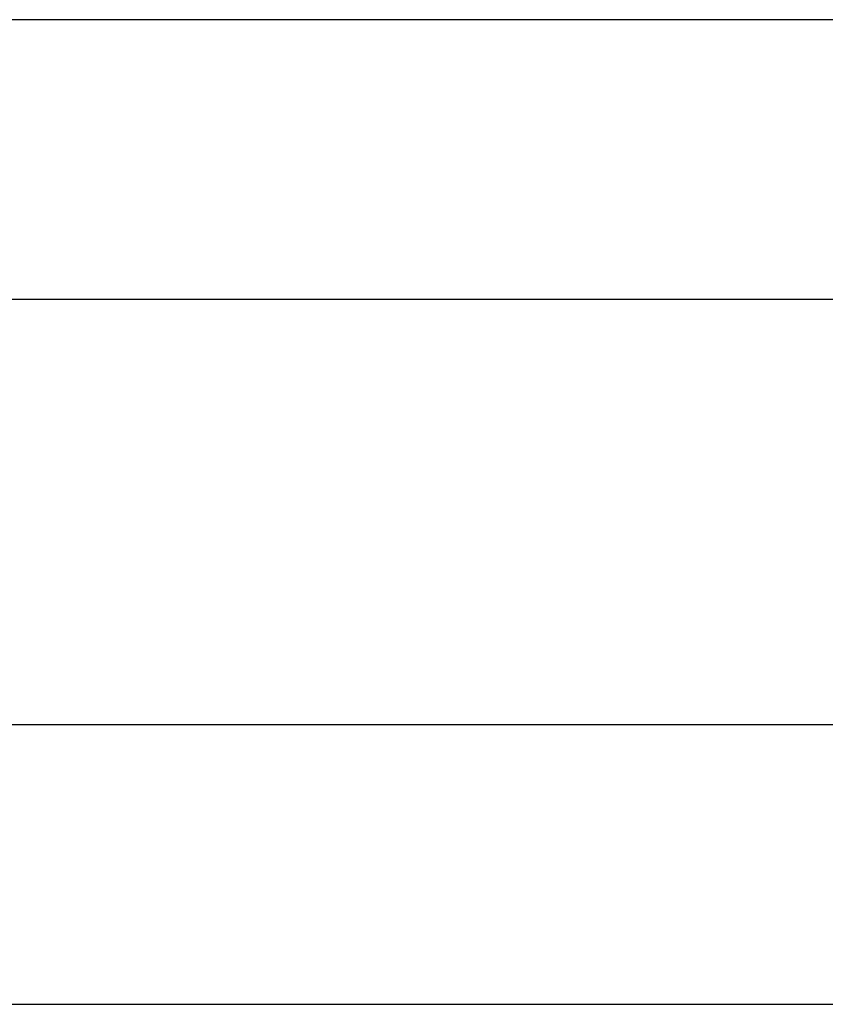
# Model space of a CAD drawing. Extents: x -33.3 to 33.3, y -10.5 to 10.5.
# Drawn here: x 7.3 to 8.3, y 2.9 to 4 of the extents above; entities that cross this region are included whole.
import ezdxf

# ---------------------------------------------------------------- set-up
doc = ezdxf.new("R2010")
doc.units = 0
doc.layers.get('0').update_dxf_attribs({"linetype": 'CONTINUOUS'})

msp = doc.modelspace()

# ---------------------------------------------------------------- linework, layer by layer
at = {"color": 0}
for points in [[(14.5297, 4.0431), (5.528, 4.0431)], [(14.5297, 4.0431), (5.528, 4.0431)], [(14.5297, 4.0431), (5.528, 4.0431)], [(14.5297, 4.0431), (5.528, 4.0431)], [(14.5297, 4.0431), (5.528, 4.0431)], [(14.5297, 4.0431), (5.528, 4.0431)], [(14.5297, 4.0431), (5.528, 4.0431)], [(14.5297, 4.0431), (5.528, 4.0431)], [(14.5297, 4.0431), (5.528, 4.0431)], [(14.5297, 4.0431), (5.528, 4.0431)], [(14.5297, 4.0431), (5.528, 4.0431)], [(14.5297, 4.0431), (5.528, 4.0431)], [(14.5297, 4.0431), (5.528, 4.0431)], [(14.5297, 4.0431), (5.528, 4.0431)], [(14.5297, 4.0431), (5.528, 4.0431)], [(14.5297, 4.0431), (5.528, 4.0431)], [(14.5297, 4.0431), (5.528, 4.0431)], [(14.5297, 4.0431), (5.528, 4.0431)], [(14.5297, 4.0431), (5.528, 4.0431)], [(14.5297, 4.0431), (5.528, 4.0431)], [(14.5297, 4.0431), (5.528, 4.0431)], [(7.2621, 3.7061), (9.9158, 3.7061)], [(7.2621, 3.7061), (9.9158, 3.7061)], [(7.2621, 3.7061), (9.9158, 3.7061)], [(7.2621, 3.7061), (9.9158, 3.7061)], [(7.2621, 3.7061), (9.9158, 3.7061)], [(7.2621, 3.7061), (9.9158, 3.7061)], [(7.2621, 3.7061), (9.9158, 3.7061)], [(7.2621, 3.7061), (9.9158, 3.7061)], [(7.2621, 3.7061), (9.9158, 3.7061)], [(7.2621, 3.7061), (9.9158, 3.7061)], [(7.2621, 3.7061), (9.9158, 3.7061)], [(7.2621, 3.7061), (9.9158, 3.7061)], [(7.2621, 3.7061), (9.9158, 3.7061)], [(7.2621, 3.7061), (9.9158, 3.7061)], [(7.2621, 3.7061), (9.9158, 3.7061)], [(7.2621, 3.7061), (9.9158, 3.7061)], [(7.2621, 3.7061), (9.9158, 3.7061)], [(7.2621, 3.7061), (9.9158, 3.7061)], [(7.2621, 3.7061), (9.9158, 3.7061)], [(7.2621, 3.7061), (9.9158, 3.7061)], [(7.2621, 3.7061), (9.9158, 3.7061)], [(9.2568, 3.1931), (9.2568, 3.1931), (9.0159, 3.1931), (8.7753, 3.1931), (8.5344, 3.1931), (8.2938, 3.1931), (8.0529, 3.1931), (7.8123, 3.1931), (7.5715, 3.1931), (7.3309, 3.1931), (7.09, 3.1931), (6.8494, 3.1931), (6.6085, 3.1931), (6.3679, 3.1931), (6.127, 3.1931), (5.8864, 3.1931), (5.6458, 3.1931), (5.4052, 3.1931)], [(5.4139, 2.8561), (9.2655, 2.8561)], [(5.4139, 2.8561), (9.2655, 2.8561)], [(5.4139, 2.8561), (9.2655, 2.8561)], [(5.4139, 2.8561), (9.2655, 2.8561)], [(5.4139, 2.8561), (9.2655, 2.8561)], [(5.4139, 2.8561), (9.2655, 2.8561)], [(5.4139, 2.8561), (9.2655, 2.8561)], [(5.4139, 2.8561), (9.2655, 2.8561)], [(5.4139, 2.8561), (9.2655, 2.8561)], [(5.4139, 2.8561), (9.2655, 2.8561)], [(5.4139, 2.8561), (9.2655, 2.8561)], [(5.4139, 2.8561), (9.2655, 2.8561)], [(5.4139, 2.8561), (9.2655, 2.8561)], [(5.4139, 2.8561), (9.2655, 2.8561)], [(5.4139, 2.8561), (9.2655, 2.8561)], [(5.4139, 2.8561), (9.2655, 2.8561)], [(5.4139, 2.8561), (9.2655, 2.8561)], [(5.4139, 2.8561), (9.2655, 2.8561)], [(5.4139, 2.8561), (9.2655, 2.8561)], [(5.4139, 2.8561), (9.2655, 2.8561)], [(5.4139, 2.8561), (9.2655, 2.8561)]]:
    msp.add_lwpolyline(points, dxfattribs=at)

doc.saveas('drawing.dxf')
